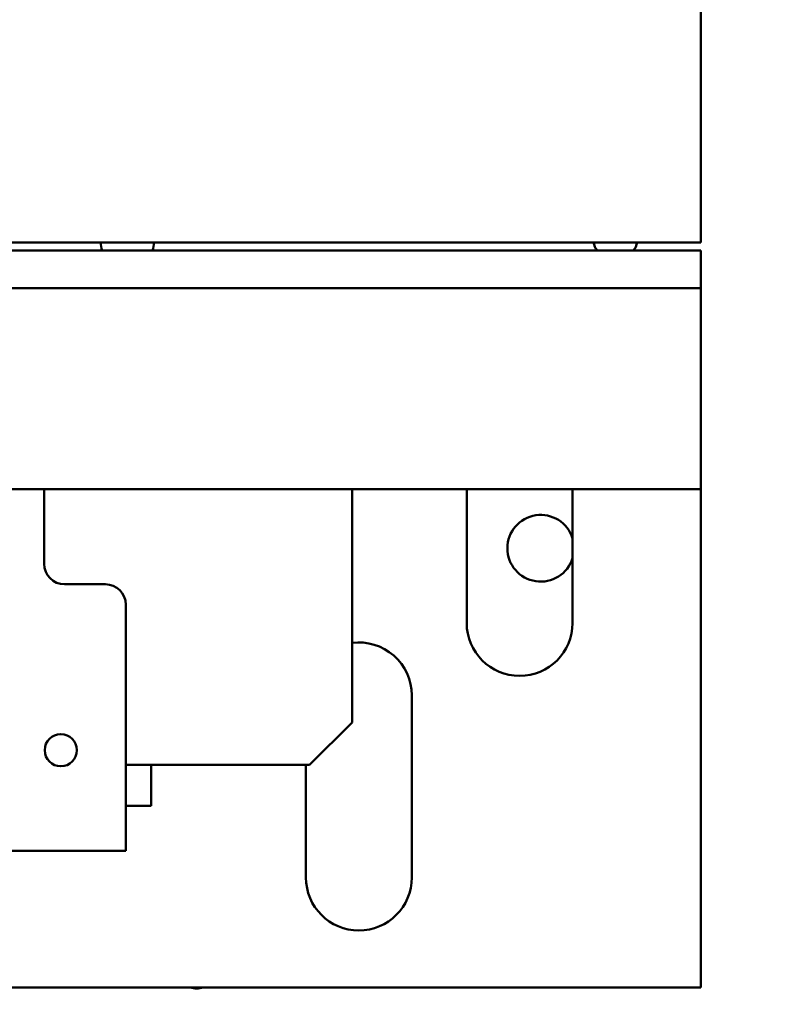
# Model space of a CAD drawing. Units: inches. Extents: x 4 to 172, y 2 to 134.
# Drawn here: x 103 to 105, y 93 to 96 of the extents above; entities that cross this region are included whole.
import ezdxf

# ---------------------------------------------------------------- set-up
doc = ezdxf.new("R2010")
doc.units = ezdxf.units.IN
doc.header["$LTSCALE"] = 8
doc.header["$MEASUREMENT"] = 0
doc.layers.add('Symbol (ANSI)', color=7, linetype='Continuous', lineweight=25)
doc.layers.add('Visible (ANSI)', color=7, linetype='Continuous', lineweight=50)
doc.styles.add('Note Text (ANSI)', font='tahoma.ttf')
doc.dimstyles.new('Default (ANSI)$7', dxfattribs={"dimscale": 8, "dimtxt": 0.12, "dimasz": 0.098425, "dimexe": 0.125, "dimexo": 0.0625, "dimgap": 0.031496, "dimtad": 0, "dimtih": 1, "dimtoh": 1, "dimrnd": 1e-08, "dimzin": 0, "dimdsep": 46, "dimtxsty": 'Note Text (ANSI)', "dimcen": 0.09, "dimdle": 0.393701, "dimclrd": 256, "dimclre": 256, "dimclrt": 256, "dimadec": 0, "dimazin": 1, "dimtfac": 1, "dimtofl": 0, "dimtmove": 0, "dimatfit": 3, "dimfxl": 1, "dimtolj": 1, "dimtzin": 4, "dimlwd": -1, "dimlwe": -1, "dimarcsym": 0})

msp = doc.modelspace()

# ---------------------------------------------------------------- linework, layer by layer
at = {"layer": 'Visible (ANSI)'}
for p, q in [((104.8437, 94.9154), (104.8437, 97.4654)), ((98.4637, 94.9154), (104.8437, 94.9154)), ((98.4637, 94.8918), (104.8437, 94.8918)), ((104.8437, 94.7816), (104.8437, 94.8918)), ((98.4637, 94.7816), (104.8437, 94.7816)), ((104.8437, 94.7816), (104.8437, 94.6635)), ((104.8437, 94.191), (104.8437, 94.6635)), ((98.4716, 94.191), (104.8437, 94.191)), ((102.9137, 93.971), (102.9137, 94.191)), ((103.8187, 93.505), (103.8187, 94.191)), ((104.1557, 93.7972), (104.1557, 94.191)), ((104.4667, 94.191), (104.4667, 93.7972)), ((104.8437, 92.7264), (104.8437, 94.191)), ((103.0937, 93.911), (102.9737, 93.911)), ((103.1537, 93.2973), (103.1537, 93.851)), ((103.9942, 93.5847), (103.9942, 93.0492)), ((103.8187, 93.505), (103.6937, 93.38)), ((103.1537, 93.38), (103.6937, 93.38)), ((103.2287, 93.38), (103.2287, 93.26)), ((103.6832, 93.0492), (103.6832, 93.38)), ((103.1537, 93.2973), (103.1537, 93.128)), ((103.1537, 93.26), (103.2287, 93.26)), ((102.7896, 93.128), (103.1537, 93.128)), ((98.4637, 92.7264), (104.8437, 92.7264))]:
    msp.add_line(p, q, dxfattribs=at)
msp.add_circle((102.9627, 93.4233), 0.0473, dxfattribs=at)
for centre, radius, start, end in [((103.1582, 94.9154), 0.078, 180.0248, 197.6377), ((103.1582, 94.9154), 0.078, 342.3623, 359.9752), ((104.5924, 94.9272), 0.065, 190.4984, 213.0441), ((104.5924, 94.9272), 0.065, 326.9559, 349.5016), ((104.3731, 94.0169), 0.098, 17.2363, 342.7637), ((102.9737, 93.971), 0.06, 180, 270), ((103.0937, 93.851), 0.06, 0, 90), ((104.3112, 93.7972), 0.1555, 180, 0), ((103.8387, 93.5847), 0.1555, 0, 97.4083), ((103.8387, 93.0492), 0.1555, 180, 0), ((103.3621, 92.775), 0.052, 249.1962, 290.8038)]:
    msp.add_arc(centre, radius, start, end, dxfattribs=at)

# ---------------------------------------------------------------- leaders
at = {"layer": 'Symbol (ANSI)', "annotation_type": 0, "has_hookline": 1, "hookline_direction": 0, "text_width": 8.631}
msp.add_leader([(104.8562, 91.6108), (109.6105, 106.5032), (110.3979, 106.5032)], dimstyle='Default (ANSI)$7', override={"dimtad": 0}, dxfattribs=at)

doc.saveas('drawing.dxf')
